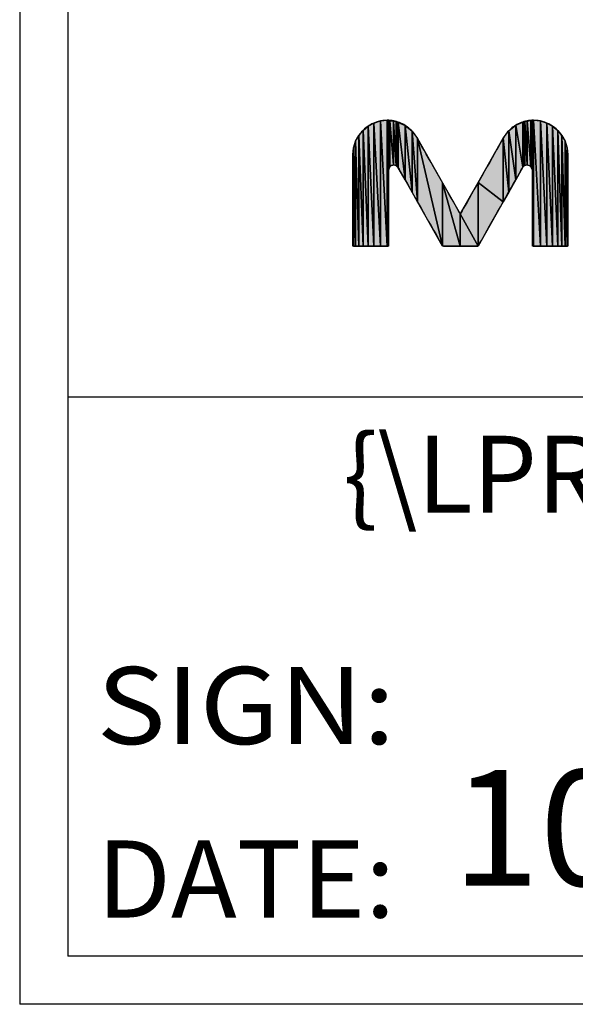
# Model space of a CAD drawing. Units: inches. Extents: x -4.95 to 4.4, y -3.34 to 3.97.
# Drawn here: x -4.95 to -4.37, y -3.34 to -2.32 of the extents above; entities that cross this region are included whole.
import ezdxf
from ezdxf.enums import TextEntityAlignment as Align

# ---------------------------------------------------------------- set-up
doc = ezdxf.new("R2010")
doc.units = ezdxf.units.IN
doc.header["$MEASUREMENT"] = 0
doc.linetypes.add('SOLID', pattern=[0])
for name, color, linetype in [('Layer0$C$L0', 2, 'SOLID'), ('Layer1$C$L1', 2, 'SOLID'), ('Layer10$C$L10', 4, 'SOLID'), ('Layer120$C$L120', 7, 'SOLID'), ('Layer2$C$L2', 2, 'SOLID')]:
    doc.layers.add(name, color=color, linetype=linetype)
doc.styles.add('CADRASTD', font='txt')

# ---------------------------------------------------------------- blocks, each defined once
blk = doc.blocks.new('MERSEN')
at = {"layer": 'Layer1$C$L1'}
for points in [[(-0.5572, -0.0534), (-0.5633, 0.0712), (-0.5572, 0.0745)], [(-0.5505, -0.0534), (-0.5572, 0.0745), (-0.5505, 0.0766)], [(-0.5572, -0.0534), (-0.5572, 0.0745), (-0.5505, -0.0534)], [(-0.5433, -0.0534), (-0.5505, 0.0766), (-0.5433, 0.0773)], [(-0.5505, -0.0534), (-0.5505, 0.0766), (-0.5433, -0.0534)], [(-0.5433, -0.0534), (-0.5433, 0.0773), (-0.5422, -0.0534)], [(-0.5422, -0.0534), (-0.5433, 0.0773), (-0.5422, 0.0772)], [(-0.5422, 0.0256), (-0.5422, 0.0772), (-0.5406, 0.0294)], [(-0.5406, 0.0294), (-0.5422, 0.0772), (-0.5406, 0.0769)], [(-0.5406, 0.0294), (-0.5406, 0.0769), (-0.5368, 0.031)], [(-0.5368, 0.031), (-0.5406, 0.0769), (-0.5368, 0.0764)], [(-0.5368, 0.031), (-0.5368, 0.0764), (-0.534, 0.0302)], [(-0.534, 0.0302), (-0.5368, 0.0764), (-0.534, 0.076)], [(-0.5336, 0.0298), (-0.5336, 0.0759)], [(-0.5336, 0.0298), (-0.5336, 0.0759), (-0.532, 0.0281)], [(-0.532, 0.0281), (-0.5336, 0.0759), (-0.532, 0.0752)], [(-0.532, 0.0281), (-0.532, 0.0752), (-0.5249, 0.0156)], [(-0.5249, 0.0156), (-0.532, 0.0752), (-0.5249, 0.072)], [(-0.5249, 0.0156), (-0.5249, 0.072), (-0.5176, 0.0027)], [(-0.5176, 0.0027), (-0.5249, 0.072), (-0.5176, 0.066)], [(-0.41, 0.0156), (-0.4173, 0.0664), (-0.41, 0.0722)], [(-0.4026, 0.0287), (-0.41, 0.0722), (-0.4026, 0.0754)], [(-0.41, 0.0156), (-0.41, 0.0722), (-0.4026, 0.0287)], [(-0.4014, 0.0298), (-0.4026, 0.0754), (-0.4014, 0.076)], [(-0.4026, 0.0287), (-0.4026, 0.0754), (-0.4014, 0.0298)], [(-0.4007, 0.0304), (-0.4014, 0.076), (-0.4007, 0.0761)], [(-0.4014, 0.0298), (-0.4014, 0.076), (-0.4007, 0.0304)], [(-0.3981, 0.031), (-0.4007, 0.0761), (-0.3981, 0.0764)], [(-0.4007, 0.0304), (-0.4007, 0.0761), (-0.3981, 0.031)], [(-0.3943, 0.0294), (-0.3981, 0.0764), (-0.3943, 0.077)], [(-0.3981, 0.031), (-0.3981, 0.0764), (-0.3943, 0.0294)], [(-0.3927, 0.0256), (-0.3943, 0.077), (-0.3927, 0.0772)], [(-0.3943, 0.0294), (-0.3943, 0.077), (-0.3927, 0.0256)], [(-0.3916, -0.0534), (-0.3927, 0.0772), (-0.3916, 0.0773)], [(-0.3927, -0.0534), (-0.3927, 0.0772), (-0.3916, -0.0534)], [(-0.3916, -0.0534), (-0.3916, 0.0773), (-0.3844, -0.0534)], [(-0.3844, -0.0534), (-0.3916, 0.0773), (-0.3844, 0.0766)], [(-0.3844, -0.0534), (-0.3844, 0.0766), (-0.3777, -0.0534)], [(-0.3777, -0.0534), (-0.3844, 0.0766), (-0.3777, 0.0745)], [(-0.3777, -0.0534), (-0.3777, 0.0745), (-0.3717, -0.0534)], [(-0.3717, -0.0534), (-0.3777, 0.0745), (-0.3717, 0.0712)], [(-0.5729, -0.0534), (-0.5762, 0.0555), (-0.5729, 0.0616)], [(-0.5685, -0.0534), (-0.5729, 0.0616), (-0.5685, 0.0669)], [(-0.5729, -0.0534), (-0.5729, 0.0616), (-0.5685, -0.0534)], [(-0.5633, -0.0534), (-0.5685, 0.0669), (-0.5633, 0.0712)], [(-0.5685, -0.0534), (-0.5685, 0.0669), (-0.5633, -0.0534)], [(-0.5633, -0.0534), (-0.5633, 0.0712), (-0.5572, -0.0534)], [(-0.5176, 0.0027), (-0.5176, 0.066), (-0.512, -0.0072)], [(-0.512, -0.0072), (-0.5176, 0.066), (-0.512, 0.0584)], [(-0.4173, 0.0027), (-0.4229, 0.0589), (-0.4173, 0.0664)], [(-0.4173, 0.0027), (-0.4173, 0.0664), (-0.41, 0.0156)], [(-0.3717, -0.0534), (-0.3717, 0.0712), (-0.3664, -0.0534)], [(-0.3664, -0.0534), (-0.3717, 0.0712), (-0.3664, 0.0669)], [(-0.3664, -0.0534), (-0.3664, 0.0669), (-0.362, -0.0534)], [(-0.362, -0.0534), (-0.3664, 0.0669), (-0.362, 0.0616)], [(-0.362, -0.0534), (-0.362, 0.0616), (-0.3587, -0.0534)], [(-0.3587, -0.0534), (-0.362, 0.0616), (-0.3587, 0.0555)], [(-0.5762, -0.0534), (-0.5783, 0.0488), (-0.5762, 0.0555)], [(-0.5762, -0.0534), (-0.5762, 0.0555), (-0.5729, -0.0534)], [(-0.512, -0.0072), (-0.512, 0.0584), (-0.4859, -0.0534)], [(-0.4859, -0.0534), (-0.512, 0.0584), (-0.4859, 0.0125)], [(-0.4229, -0.0072), (-0.4491, 0.0127), (-0.4229, 0.0589)], [(-0.4229, -0.0072), (-0.4229, 0.0589), (-0.4173, 0.0027)], [(-0.3587, -0.0534), (-0.3587, 0.0555), (-0.3566, -0.0534)], [(-0.3566, -0.0534), (-0.3587, 0.0555), (-0.3566, 0.0488)], [(-0.5783, -0.0534), (-0.579, 0.0416), (-0.5783, 0.0488)], [(-0.579, -0.0534), (-0.579, 0.0416), (-0.5783, -0.0534)], [(-0.5783, -0.0534), (-0.5783, 0.0488), (-0.5762, -0.0534)], [(-0.3566, -0.0534), (-0.3566, 0.0488), (-0.3559, -0.0534)], [(-0.3559, -0.0534), (-0.3566, 0.0488), (-0.3559, 0.0416)], [(-0.4859, -0.0534), (-0.4859, 0.0125), (-0.4675, -0.0534)], [(-0.4675, -0.0534), (-0.4859, 0.0125), (-0.4675, -0.0198)], [(-0.4491, -0.0534), (-0.4675, -0.0198), (-0.4491, 0.0127)], [(-0.4491, -0.0534), (-0.4491, 0.0127), (-0.4229, -0.0072)], [(-0.4675, -0.0534), (-0.4675, -0.0198), (-0.4491, -0.0534)]]:
    blk.add_hatch(color=256, dxfattribs=at).paths.add_polyline_path(points)
h = blk.add_hatch(color=256, dxfattribs=at)
h.paths.add_polyline_path([(-0.534, 0.0302), (-0.534, 0.076)])
h.paths.add_polyline_path([(-0.5336, 0.0298), (-0.534, 0.0302)])
for points in [[(-0.3916, 0.0773), (-0.3933, 0.0773), (-0.395, 0.0772), (-0.3966, 0.077), (-0.3982, 0.0767), (-0.3998, 0.0764), (-0.4014, 0.076), (-0.4029, 0.0755), (-0.4044, 0.075), (-0.4058, 0.0744), (-0.4073, 0.0737), (-0.4087, 0.073), (-0.41, 0.0722), (-0.4114, 0.0714), (-0.4126, 0.0705), (-0.4139, 0.0696), (-0.4151, 0.0686), (-0.4162, 0.0675), (-0.4173, 0.0664), (-0.4184, 0.0653), (-0.4194, 0.0641), (-0.4204, 0.0629), (-0.4213, 0.0616), (-0.4221, 0.0603), (-0.4229, 0.0589), (-0.4238, 0.0574), (-0.4248, 0.0555), (-0.4262, 0.0531), (-0.4279, 0.0501), (-0.4299, 0.0466), (-0.4321, 0.0427), (-0.4344, 0.0385), (-0.437, 0.034), (-0.4397, 0.0293), (-0.4424, 0.0244), (-0.4452, 0.0195), (-0.448, 0.0146), (-0.4507, 0.0098), (-0.4534, 0.0051), (-0.4559, 0.0006), (-0.4583, -0.0037), (-0.4605, -0.0075), (-0.4625, -0.011), (-0.4642, -0.014), (-0.4655, -0.0165), (-0.4666, -0.0183), (-0.4672, -0.0194), (-0.4683, -0.0183), (-0.4694, -0.0165), (-0.4708, -0.0141), (-0.4725, -0.0111), (-0.4744, -0.0076), (-0.4766, -0.0038), (-0.479, 0.0004), (-0.4816, 0.0049), (-0.4842, 0.0096), (-0.487, 0.0144), (-0.4897, 0.0193), (-0.4925, 0.0241), (-0.4953, 0.029), (-0.4979, 0.0336), (-0.5005, 0.0381), (-0.5029, 0.0423), (-0.5051, 0.0462), (-0.507, 0.0496), (-0.5087, 0.0526), (-0.5101, 0.055), (-0.5111, 0.0568), (-0.5118, 0.058), (-0.5128, 0.0597), (-0.5137, 0.0611), (-0.5146, 0.0624), (-0.5155, 0.0636), (-0.5165, 0.0648), (-0.5176, 0.066), (-0.5187, 0.0671), (-0.5198, 0.0682), (-0.521, 0.0692), (-0.5223, 0.0702), (-0.5236, 0.0711), (-0.5249, 0.072), (-0.5262, 0.0728), (-0.5276, 0.0735), (-0.5291, 0.0742), (-0.5305, 0.0749), (-0.532, 0.0754), (-0.5336, 0.0759), (-0.5351, 0.0763), (-0.5367, 0.0767), (-0.5383, 0.077), (-0.5399, 0.0772), (-0.5416, 0.0773), (-0.5433, 0.0773), (-0.5457, 0.0772), (-0.5481, 0.077), (-0.5505, 0.0766), (-0.5528, 0.0761), (-0.555, 0.0754), (-0.5572, 0.0745), (-0.5593, 0.0735), (-0.5613, 0.0724), (-0.5633, 0.0712), (-0.5651, 0.0699), (-0.5669, 0.0684), (-0.5685, 0.0669), (-0.5701, 0.0652), (-0.5716, 0.0634), (-0.5729, 0.0616), (-0.5741, 0.0596), (-0.5752, 0.0576), (-0.5762, 0.0555), (-0.577, 0.0533), (-0.5777, 0.0511), (-0.5783, 0.0488), (-0.5787, 0.0464), (-0.5789, 0.044), (-0.579, 0.0416), (-0.579, 0.0397), (-0.579, 0.0375), (-0.579, 0.0345), (-0.579, 0.0309), (-0.579, 0.0267), (-0.579, 0.0221), (-0.579, 0.017), (-0.579, 0.0115), (-0.579, 0.0059), (-0.579, 0), (-0.579, -0.0059), (-0.579, -0.0118), (-0.579, -0.0177), (-0.579, -0.0233), (-0.579, -0.0288), (-0.579, -0.0339), (-0.579, -0.0385), (-0.579, -0.0427), (-0.579, -0.0464), (-0.579, -0.0493), (-0.579, -0.0515), (-0.579, -0.0529), (-0.5783, -0.0534), (-0.5774, -0.0534), (-0.5763, -0.0534), (-0.5749, -0.0534), (-0.5733, -0.0534), (-0.5714, -0.0534), (-0.5695, -0.0534), (-0.5674, -0.0534), (-0.5652, -0.0534), (-0.5629, -0.0534), (-0.5606, -0.0534), (-0.5583, -0.0534), (-0.556, -0.0534), (-0.5538, -0.0534), (-0.5517, -0.0534), (-0.5498, -0.0534), (-0.548, -0.0534), (-0.5463, -0.0534), (-0.5449, -0.0534), (-0.5438, -0.0534), (-0.5429, -0.0534), (-0.5424, -0.0534), (-0.5422, -0.0518), (-0.5422, -0.05), (-0.5422, -0.0475), (-0.5422, -0.0445), (-0.5422, -0.041), (-0.5422, -0.0372), (-0.5422, -0.0329), (-0.5422, -0.0284), (-0.5422, -0.0237), (-0.5422, -0.0188), (-0.5422, -0.0139), (-0.5422, -0.009), (-0.5422, -0.0041), (-0.5422, 0.0006), (-0.5422, 0.0051), (-0.5422, 0.0093), (-0.5422, 0.0132), (-0.5422, 0.0167), (-0.5422, 0.0197), (-0.5422, 0.0222), (-0.5422, 0.024), (-0.5422, 0.0252), (-0.5422, 0.026), (-0.5421, 0.0267), (-0.5419, 0.0274), (-0.5416, 0.028), (-0.5413, 0.0286), (-0.5409, 0.0292), (-0.5401, 0.0299), (-0.5395, 0.0303), (-0.5389, 0.0306), (-0.5382, 0.0308), (-0.5375, 0.0309), (-0.5368, 0.031), (-0.5363, 0.031), (-0.5355, 0.0309), (-0.5348, 0.0306), (-0.5342, 0.0303), (-0.5336, 0.0299), (-0.533, 0.0295), (-0.5325, 0.0289), (-0.5321, 0.0283), (-0.5318, 0.0277), (-0.5311, 0.0265), (-0.53, 0.0246), (-0.5286, 0.0221), (-0.5268, 0.019), (-0.5248, 0.0154), (-0.5225, 0.0114), (-0.52, 0.007), (-0.5174, 0.0023), (-0.5146, -0.0025), (-0.5118, -0.0075), (-0.5089, -0.0126), (-0.5061, -0.0177), (-0.5032, -0.0227), (-0.5005, -0.0276), (-0.4978, -0.0323), (-0.4954, -0.0366), (-0.4931, -0.0406), (-0.491, -0.0442), (-0.4893, -0.0473), (-0.4878, -0.0499), (-0.4868, -0.0518), (-0.4861, -0.053), (-0.4851, -0.0534), (-0.4843, -0.0534), (-0.4831, -0.0534), (-0.4817, -0.0534), (-0.4801, -0.0534), (-0.4783, -0.0534), (-0.4763, -0.0534), (-0.4742, -0.0534), (-0.472, -0.0534), (-0.4698, -0.0534), (-0.4675, -0.0534), (-0.4652, -0.0534), (-0.4629, -0.0534), (-0.4607, -0.0534), (-0.4586, -0.0534), (-0.4566, -0.0534), (-0.4548, -0.0534), (-0.4532, -0.0534), (-0.4518, -0.0534), (-0.4506, -0.0534), (-0.4498, -0.0534), (-0.4492, -0.0534), (-0.4481, -0.0518), (-0.4471, -0.0499), (-0.4456, -0.0473), (-0.4439, -0.0442), (-0.4418, -0.0406), (-0.4396, -0.0366), (-0.4371, -0.0322), (-0.4344, -0.0275), (-0.4317, -0.0226), (-0.4288, -0.0176), (-0.4259, -0.0125), (-0.423, -0.0074), (-0.4202, -0.0023), (-0.4174, 0.0026), (-0.4148, 0.0073), (-0.4123, 0.0117), (-0.41, 0.0157), (-0.4079, 0.0194), (-0.4061, 0.0225), (-0.4047, 0.0251), (-0.4036, 0.027), (-0.4029, 0.0282), (-0.4025, 0.0288), (-0.4019, 0.0295), (-0.4013, 0.03), (-0.4007, 0.0304), (-0.4001, 0.0306), (-0.3995, 0.0308), (-0.3988, 0.031), (-0.3981, 0.031), (-0.3974, 0.0309), (-0.3967, 0.0308), (-0.396, 0.0306), (-0.3954, 0.0303), (-0.3948, 0.0299), (-0.3943, 0.0294), (-0.3938, 0.0289), (-0.3935, 0.0283), (-0.3931, 0.0277), (-0.3929, 0.027), (-0.3928, 0.0263), (-0.3927, 0.0256), (-0.3927, 0.024), (-0.3927, 0.0222), (-0.3927, 0.0197), (-0.3927, 0.0167), (-0.3927, 0.0132), (-0.3927, 0.0093), (-0.3927, 0.0051), (-0.3927, 0.0006), (-0.3927, -0.0041), (-0.3927, -0.0041)], [(-0.3927, -0.0041), (-0.3927, -0.009), (-0.3927, -0.0139), (-0.3927, -0.0188), (-0.3927, -0.0237), (-0.3927, -0.0284), (-0.3927, -0.0329), (-0.3927, -0.0372), (-0.3927, -0.041), (-0.3927, -0.0445), (-0.3927, -0.0475), (-0.3927, -0.05), (-0.3927, -0.0518), (-0.3927, -0.053), (-0.392, -0.0534), (-0.3911, -0.0534), (-0.39, -0.0534), (-0.3886, -0.0534), (-0.387, -0.0534), (-0.3852, -0.0534), (-0.3832, -0.0534), (-0.3811, -0.0534), (-0.3789, -0.0534), (-0.3766, -0.0534), (-0.3743, -0.0534), (-0.372, -0.0534), (-0.3698, -0.0534), (-0.3676, -0.0534), (-0.3655, -0.0534), (-0.3635, -0.0534), (-0.3617, -0.0534), (-0.36, -0.0534), (-0.3586, -0.0534), (-0.3575, -0.0534), (-0.3566, -0.0534), (-0.3561, -0.0534), (-0.3559, -0.0515), (-0.3559, -0.0493), (-0.3559, -0.0464), (-0.3559, -0.0427), (-0.3559, -0.0385), (-0.3559, -0.0339), (-0.3559, -0.0288), (-0.3559, -0.0233), (-0.3559, -0.0177), (-0.3559, -0.0118), (-0.3559, -0.0059), (-0.3559, 0), (-0.3559, 0.0059), (-0.3559, 0.0115), (-0.3559, 0.017), (-0.3559, 0.0221), (-0.3559, 0.0267), (-0.3559, 0.0309), (-0.3559, 0.0345), (-0.3559, 0.0375), (-0.3559, 0.0397), (-0.3559, 0.0411), (-0.356, 0.044), (-0.3562, 0.0464), (-0.3566, 0.0488), (-0.3572, 0.0511), (-0.3579, 0.0533), (-0.3587, 0.0555), (-0.3597, 0.0576), (-0.3608, 0.0596), (-0.362, 0.0616), (-0.3634, 0.0634), (-0.3648, 0.0652), (-0.3664, 0.0669), (-0.368, 0.0684), (-0.3698, 0.0699), (-0.3717, 0.0712), (-0.3736, 0.0724), (-0.3756, 0.0735), (-0.3777, 0.0745), (-0.3799, 0.0754), (-0.3821, 0.0761), (-0.3844, 0.0766), (-0.3868, 0.077), (-0.3892, 0.0772), (-0.3916, 0.0773)]]:
    blk.add_lwpolyline(points, dxfattribs=at)
at = {"layer": 'Layer1$C$L1', "color": 7}
for points in [[(-0.5572, -0.0534), (-0.5633, 0.0712), (-0.5572, 0.0745)], [(-0.5505, -0.0534), (-0.5572, 0.0745), (-0.5505, 0.0766)], [(-0.5572, -0.0534), (-0.5572, 0.0745), (-0.5505, -0.0534)], [(-0.5433, -0.0534), (-0.5505, 0.0766), (-0.5433, 0.0773)], [(-0.5505, -0.0534), (-0.5505, 0.0766), (-0.5433, -0.0534)], [(-0.5433, -0.0534), (-0.5433, 0.0773), (-0.5422, -0.0534)], [(-0.5422, -0.0534), (-0.5433, 0.0773), (-0.5422, 0.0772)], [(-0.5422, 0.0256), (-0.5422, 0.0772), (-0.5406, 0.0294)], [(-0.5406, 0.0294), (-0.5422, 0.0772), (-0.5406, 0.0769)], [(-0.5406, 0.0294), (-0.5406, 0.0769), (-0.5368, 0.031)], [(-0.5368, 0.031), (-0.5406, 0.0769), (-0.5368, 0.0764)], [(-0.5368, 0.031), (-0.5368, 0.0764), (-0.534, 0.0302)], [(-0.534, 0.0302), (-0.5368, 0.0764), (-0.534, 0.076)], [(-0.534, 0.0302), (-0.534, 0.076)], [(-0.5336, 0.0298), (-0.534, 0.076), (-0.5336, 0.0759)], [(-0.5336, 0.0298), (-0.5336, 0.0759), (-0.532, 0.0281)], [(-0.532, 0.0281), (-0.5336, 0.0759), (-0.532, 0.0752)], [(-0.532, 0.0281), (-0.532, 0.0752), (-0.5249, 0.0156)], [(-0.5249, 0.0156), (-0.532, 0.0752), (-0.5249, 0.072)], [(-0.5249, 0.0156), (-0.5249, 0.072), (-0.5176, 0.0027)], [(-0.5176, 0.0027), (-0.5249, 0.072), (-0.5176, 0.066)], [(-0.41, 0.0156), (-0.4173, 0.0664), (-0.41, 0.0722)], [(-0.4026, 0.0287), (-0.41, 0.0722), (-0.4026, 0.0754)], [(-0.41, 0.0156), (-0.41, 0.0722), (-0.4026, 0.0287)], [(-0.4014, 0.0298), (-0.4026, 0.0754), (-0.4014, 0.076)], [(-0.4026, 0.0287), (-0.4026, 0.0754), (-0.4014, 0.0298)], [(-0.4007, 0.0304), (-0.4014, 0.076), (-0.4007, 0.0761)], [(-0.4014, 0.0298), (-0.4014, 0.076), (-0.4007, 0.0304)], [(-0.3981, 0.031), (-0.4007, 0.0761), (-0.3981, 0.0764)], [(-0.4007, 0.0304), (-0.4007, 0.0761), (-0.3981, 0.031)], [(-0.3943, 0.0294), (-0.3981, 0.0764), (-0.3943, 0.077)], [(-0.3981, 0.031), (-0.3981, 0.0764), (-0.3943, 0.0294)], [(-0.3927, 0.0256), (-0.3943, 0.077), (-0.3927, 0.0772)], [(-0.3943, 0.0294), (-0.3943, 0.077), (-0.3927, 0.0256)], [(-0.3916, -0.0534), (-0.3927, 0.0772), (-0.3916, 0.0773)], [(-0.3927, -0.0534), (-0.3927, 0.0772), (-0.3916, -0.0534)], [(-0.3916, -0.0534), (-0.3916, 0.0773), (-0.3844, -0.0534)], [(-0.3844, -0.0534), (-0.3916, 0.0773), (-0.3844, 0.0766)], [(-0.3844, -0.0534), (-0.3844, 0.0766), (-0.3777, -0.0534)], [(-0.3777, -0.0534), (-0.3844, 0.0766), (-0.3777, 0.0745)], [(-0.3777, -0.0534), (-0.3777, 0.0745), (-0.3717, -0.0534)], [(-0.3717, -0.0534), (-0.3777, 0.0745), (-0.3717, 0.0712)], [(-0.5729, -0.0534), (-0.5762, 0.0555), (-0.5729, 0.0616)], [(-0.5685, -0.0534), (-0.5729, 0.0616), (-0.5685, 0.0669)], [(-0.5729, -0.0534), (-0.5729, 0.0616), (-0.5685, -0.0534)], [(-0.5633, -0.0534), (-0.5685, 0.0669), (-0.5633, 0.0712)], [(-0.5685, -0.0534), (-0.5685, 0.0669), (-0.5633, -0.0534)], [(-0.5633, -0.0534), (-0.5633, 0.0712), (-0.5572, -0.0534)], [(-0.5176, 0.0027), (-0.5176, 0.066), (-0.512, -0.0072)], [(-0.512, -0.0072), (-0.5176, 0.066), (-0.512, 0.0584)], [(-0.4173, 0.0027), (-0.4229, 0.0589), (-0.4173, 0.0664)], [(-0.4173, 0.0027), (-0.4173, 0.0664), (-0.41, 0.0156)], [(-0.3717, -0.0534), (-0.3717, 0.0712), (-0.3664, -0.0534)], [(-0.3664, -0.0534), (-0.3717, 0.0712), (-0.3664, 0.0669)], [(-0.3664, -0.0534), (-0.3664, 0.0669), (-0.362, -0.0534)], [(-0.362, -0.0534), (-0.3664, 0.0669), (-0.362, 0.0616)], [(-0.362, -0.0534), (-0.362, 0.0616), (-0.3587, -0.0534)], [(-0.3587, -0.0534), (-0.362, 0.0616), (-0.3587, 0.0555)], [(-0.5762, -0.0534), (-0.5783, 0.0488), (-0.5762, 0.0555)], [(-0.5762, -0.0534), (-0.5762, 0.0555), (-0.5729, -0.0534)], [(-0.512, -0.0072), (-0.512, 0.0584), (-0.4859, -0.0534)], [(-0.4859, -0.0534), (-0.512, 0.0584), (-0.4859, 0.0125)], [(-0.4229, -0.0072), (-0.4491, 0.0127), (-0.4229, 0.0589)], [(-0.4229, -0.0072), (-0.4229, 0.0589), (-0.4173, 0.0027)], [(-0.3587, -0.0534), (-0.3587, 0.0555), (-0.3566, -0.0534)], [(-0.3566, -0.0534), (-0.3587, 0.0555), (-0.3566, 0.0488)], [(-0.5783, -0.0534), (-0.579, 0.0416), (-0.5783, 0.0488)], [(-0.579, -0.0534), (-0.579, 0.0416), (-0.5783, -0.0534)], [(-0.5783, -0.0534), (-0.5783, 0.0488), (-0.5762, -0.0534)], [(-0.3566, -0.0534), (-0.3566, 0.0488), (-0.3559, -0.0534)], [(-0.3559, -0.0534), (-0.3566, 0.0488), (-0.3559, 0.0416)], [(-0.4859, -0.0534), (-0.4859, 0.0125), (-0.4675, -0.0534)], [(-0.4675, -0.0534), (-0.4859, 0.0125), (-0.4675, -0.0198)], [(-0.4491, -0.0534), (-0.4675, -0.0198), (-0.4491, 0.0127)], [(-0.4491, -0.0534), (-0.4491, 0.0127), (-0.4229, -0.0072)], [(-0.4675, -0.0534), (-0.4675, -0.0198), (-0.4491, -0.0534)]]:
    blk.add_lwpolyline(points, close=True, dxfattribs=at)
blk = doc.blocks.new('ASIZE-OUTLINE-LASER')
at = {"layer": 'Layer0$C$L0'}
blk.add_line((-1.4, -2.7075), (-4.9, -2.7075), dxfattribs=at)
at = {"layer": 'Layer2$C$L2'}
for p, q in [((-4.95, 3.7625), (-4.95, -3.3375)), ((-4.9, 3.7125), (-4.9, -3.2875)), ((4.35, -3.2875), (-4.9, -3.2875)), ((4.4, -3.3375), (-4.95, -3.3375))]:
    blk.add_line(p, q, dxfattribs=at)
at = {"layer": 'Layer0$C$L0'}
blk.add_blockref('MERSEN', (-4.025, -2.4975), dxfattribs=at)
at = {"layer": 'Layer10$C$L10', "style": 'CADRASTD'}
blk.add_text('{\\LPRODUCT MANAGER}', height=0.08, dxfattribs=at).set_placement((-4.6143, -2.8275), (-3.4357, -2.8275), align=Align.FIT)
at = {"layer": 'Layer10$C$L10', "style": 'CADRASTD', "width": 0.8125}
for s, p, p2 in [('SIGN:', (-4.8701, -3.0675), (-4.5601, -3.0675)), ('DATE:', (-4.8701, -3.2475), (-4.5601, -3.2475))]:
    blk.add_text(s, height=0.08, dxfattribs=at).set_placement(p, p2, align=Align.FIT)

msp = doc.modelspace()

# ---------------------------------------------------------------- block references
at = {"layer": 'Layer120$C$L120'}
msp.add_blockref('ASIZE-OUTLINE-LASER', (0, 0), dxfattribs=at)

# ---------------------------------------------------------------- texts
at = {"layer": 'Layer10$C$L10', "insert": (-4.501, -3.2519), "char_height": 0.12, "width": 1.391868, "attachment_point": 7, "line_spacing_factor": 0.9, "style": 'CADRASTD'}
msp.add_mtext('10/16/19', dxfattribs=at)

doc.saveas('drawing.dxf')
